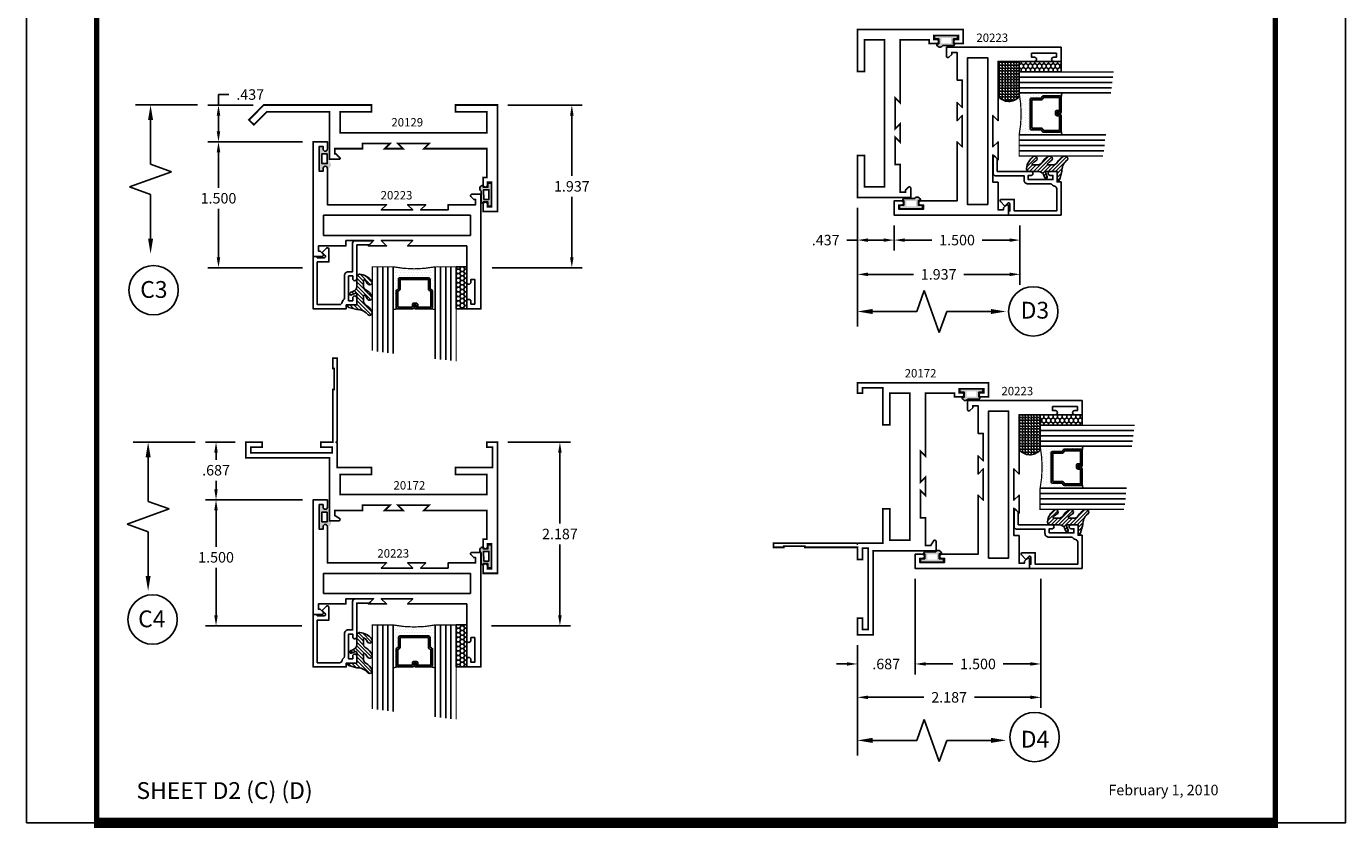
# Model space of a CAD drawing. Extents: x 8 to 235, y 33 to 254.
# Drawn here: x 26 to 42, y 81 to 90 of the extents above; entities that cross this region are included whole.
import ezdxf

# ---------------------------------------------------------------- set-up
doc = ezdxf.new("R2010")
doc.units = 0
doc.header["$LTSCALE"] = 0.375
doc.header["$MEASUREMENT"] = 0
doc.layers.get('0').update_dxf_attribs({"linetype": 'CONTINUOUS'})
doc.layers.get('Defpoints').update_dxf_attribs({"linetype": 'CONTINUOUS'})
for name, color, linetype in [('Bead', 5, 'CONTINUOUS'), ('DIMENSIONS', 3, 'CONTINUOUS'), ('GLASS', 254, 'CONTINUOUS'), ('OBJECT', 6, 'CONTINUOUS'), ('OBJECTS', 6, 'CONTINUOUS'), ('Sealant', 1, 'CONTINUOUS'), ('TEXT', 4, 'CONTINUOUS'), ('VINYL', 6, 'CONTINUOUS'), ('vport', 7, 'CONTINUOUS')]:
    doc.layers.add(name, color=color, linetype=linetype)
doc.styles.add('Simplex', font='simplex.shx')
doc.styles.get("Standard").update_dxf_attribs({"font": 'simplex.shx'})
doc.dimstyles.get("Standard").update_dxf_attribs({"dimtxt": 0.125, "dimasz": 0.125, "dimexe": 0.125, "dimexo": 0.125, "dimgap": 0.0625, "dimtad": 0, "dimtih": 1, "dimtoh": 1, "dimdec": 3, "dimzin": 4, "dimdsep": 46, "dimtxsty": 'Simplex', "dimcen": 0, "dimadec": 0, "dimazin": 0, "dimtfac": 1, "dimtdec": 3, "dimtofl": 0, "dimtmove": 0, "dimatfit": 3, "dimfxl": 0, "dimtolj": 1, "dimtzin": 0, "dimlwd": -1, "dimlwe": -1, "dimarcsym": 0})

# ---------------------------------------------------------------- blocks, each defined once
blk = doc.blocks.new('BULB1')
at = {"layer": 'VINYL'}
h = blk.add_hatch(color=256, dxfattribs=at)
h.paths.add_polyline_path([(0, 0.138), (-0.04, 0.138), (-0.04, 0.087), (-0.097, 0.087), (-0.097, 0.111, 0.789886), (-0.12, 0.041), (-0.12, -0.088, 1.034565), (-0.097, -0.087), (-0.04, -0.087), (-0.04, -0.138), (0, -0.138)])
h.paths.add_polyline_path([(-0.029, 0.058), (-0.029, -0.058), (-0.091, -0.058), (-0.092, 0.058)], flags=16)
blk.add_lwpolyline([(-0.097, -0.087, -1.034565), (-0.12, -0.088), (-0.12, 0.041, -0.789886), (-0.097, 0.111), (-0.097, 0.087), (-0.04, 0.087), (-0.04, 0.138), (0, 0.138), (0, -0.138), (-0.04, -0.138), (-0.04, -0.087)], format="xyb", close=True, dxfattribs=at)
blk.add_lwpolyline([(-0.091, -0.058), (-0.029, -0.058), (-0.029, 0.058), (-0.092, 0.058)], close=True, dxfattribs=at)
blk = doc.blocks.new('BULB6')
at = {"layer": 'VINYL'}
h = blk.add_hatch(color=256, dxfattribs=at)
h.paths.add_polyline_path([(0.124, 0.088, 1.034565), (0.1, 0.087), (0.044, 0.087), (0.044, 0.138), (0.004, 0.138), (0.004, -0.137), (0.044, -0.137), (0.044, -0.086), (0.101, -0.086), (0.101, -0.111, 0.789886), (0.124, -0.041)])
h.paths.add_polyline_path([(0.032, 0.058), (0.095, 0.058), (0.095, -0.058), (0.033, -0.058)], flags=16)
blk.add_lwpolyline([(0.095, 0.058), (0.032, 0.058), (0.033, -0.058), (0.095, -0.058)], close=True, dxfattribs=at)
blk = doc.blocks.new('BULB3')
at = {"layer": 'VINYL'}
h = blk.add_hatch(color=256, dxfattribs=at)
h.paths.add_polyline_path([(0.137, 0), (-0.138, 0), (-0.138, -0.04), (-0.087, -0.04), (-0.087, -0.097), (-0.111, -0.097, 0.789886), (-0.041, -0.12), (0.088, -0.12, 1.034565), (0.086, -0.097), (0.086, -0.04), (0.137, -0.04)])
h.paths.add_polyline_path([(0.058, -0.029), (0.058, -0.091), (-0.058, -0.092), (-0.058, -0.029)], flags=16)
blk.add_lwpolyline([(0.086, -0.097, -1.034565), (0.088, -0.12), (-0.041, -0.12, -0.789886), (-0.111, -0.097), (-0.087, -0.097), (-0.087, -0.04), (-0.138, -0.04), (-0.138, 0), (0.137, 0), (0.137, -0.04), (0.086, -0.04)], format="xyb", close=True, dxfattribs=at)
blk = doc.blocks.new('BULB8')
at = {"layer": 'VINYL'}
h = blk.add_hatch(color=256, dxfattribs=at)
h.paths.add_polyline_path([(0.041, 0.124), (-0.088, 0.124, 1.034565), (-0.087, 0.1), (-0.087, 0.044), (-0.138, 0.044), (-0.138, 0.004), (0.137, 0.004), (0.137, 0.044), (0.086, 0.044), (0.086, 0.101), (0.111, 0.101, 0.789886)])
h.paths.add_polyline_path([(0.058, 0.095), (0.058, 0.033), (-0.058, 0.032), (-0.058, 0.095)], flags=16)
blk.add_lwpolyline([(-0.087, 0.1, -1.034565), (-0.088, 0.124), (0.041, 0.124, -0.789886), (0.111, 0.101), (0.086, 0.101), (0.086, 0.044), (0.137, 0.044), (0.137, 0.004), (-0.138, 0.004), (-0.138, 0.044), (-0.087, 0.044)], format="xyb", close=True, dxfattribs=at)
blk = doc.blocks.new('*D32')
at = {"layer": 'Defpoints', "color": 0, "linetype": 'Continuous'}
for p in [(29.23, 89.124), (28.103, 87.624), (29.229, 87.624)]:
    blk.add_point(p, dxfattribs=at)
at = {"layer": 'DIMENSIONS', "color": 0, "linetype": 'Continuous'}
for p, q in [((29.105, 89.124), (27.978, 89.124)), ((28.103, 88.999), (28.103, 88.576)), ((28.103, 87.749), (28.103, 88.326)), ((29.104, 87.624), (27.978, 87.624))]:
    blk.add_line(p, q, dxfattribs=at)
for points in [[(28.082, 88.999), (28.124, 88.999), (28.103, 89.124)], [(28.082, 87.749), (28.124, 87.749), (28.103, 87.624)]]:
    blk.add_solid(points, dxfattribs=at)
at = {"layer": 'DIMENSIONS', "color": 0, "linetype": 'Continuous', "insert": (28.103, 88.451), "char_height": 0.125, "attachment_point": 5, "style": 'Simplex'}
blk.add_mtext('\\A1;1.500', dxfattribs=at)
blk = doc.blocks.new('*D33')
at = {"layer": 'Defpoints', "color": 0, "linetype": 'Continuous'}
for p in [(31.427, 89.561), (31.238, 87.624), (32.313, 87.624)]:
    blk.add_point(p, dxfattribs=at)
at = {"layer": 'DIMENSIONS', "color": 0, "linetype": 'Continuous'}
for p, q in [((31.552, 89.561), (32.438, 89.561)), ((32.313, 89.436), (32.313, 88.718)), ((32.313, 87.749), (32.313, 88.468)), ((31.363, 87.624), (32.438, 87.624))]:
    blk.add_line(p, q, dxfattribs=at)
for points in [[(32.292, 89.436), (32.334, 89.436), (32.313, 89.561)], [(32.292, 87.749), (32.334, 87.749), (32.313, 87.624)]]:
    blk.add_solid(points, dxfattribs=at)
at = {"layer": 'DIMENSIONS', "color": 0, "linetype": 'Continuous', "insert": (32.313, 88.593), "char_height": 0.125, "attachment_point": 5, "style": 'Simplex'}
blk.add_mtext('\\A1;1.937', dxfattribs=at)
blk = doc.blocks.new('*D34')
at = {"layer": 'Defpoints', "color": 0, "linetype": 'Continuous'}
for p in [(28.103, 89.561), (28.643, 89.561), (29.23, 89.124)]:
    blk.add_point(p, dxfattribs=at)
at = {"layer": 'DIMENSIONS', "color": 0, "linetype": 'Continuous'}
for p, q in [((28.103, 89.561), (28.103, 89.686)), ((28.103, 89.686), (28.228, 89.686)), ((28.518, 89.561), (27.978, 89.561)), ((28.103, 89.249), (28.103, 89.436)), ((29.105, 89.124), (27.978, 89.124))]:
    blk.add_line(p, q, dxfattribs=at)
for points in [[(28.082, 89.436), (28.124, 89.436), (28.103, 89.561)], [(28.082, 89.249), (28.124, 89.249), (28.103, 89.124)]]:
    blk.add_solid(points, dxfattribs=at)
at = {"layer": 'DIMENSIONS', "color": 0, "linetype": 'Continuous', "insert": (28.481, 89.686), "char_height": 0.125, "attachment_point": 5, "style": 'Simplex'}
blk.add_mtext('\\A1;.437', dxfattribs=at)
blk = doc.blocks.new('*D35')
at = {"layer": 'Defpoints', "color": 0, "linetype": 'Continuous'}
for p in [(29.23, 84.86), (28.074, 83.36), (29.221, 83.36)]:
    blk.add_point(p, dxfattribs=at)
at = {"layer": 'DIMENSIONS', "color": 0, "linetype": 'Continuous'}
for p, q in [((29.105, 84.86), (27.949, 84.86)), ((28.074, 84.735), (28.074, 84.301)), ((28.074, 83.485), (28.074, 84.051)), ((29.096, 83.36), (27.949, 83.36))]:
    blk.add_line(p, q, dxfattribs=at)
for points in [[(28.053, 84.735), (28.094, 84.735), (28.074, 84.86)], [(28.053, 83.485), (28.094, 83.485), (28.074, 83.36)]]:
    blk.add_solid(points, dxfattribs=at)
at = {"layer": 'DIMENSIONS', "color": 0, "linetype": 'Continuous', "insert": (28.074, 84.176), "char_height": 0.125, "attachment_point": 5, "style": 'Simplex'}
blk.add_mtext('\\A1;1.500', dxfattribs=at)
blk = doc.blocks.new('*D36')
at = {"layer": 'Defpoints', "color": 0, "linetype": 'Continuous'}
for p in [(28.074, 85.547), (28.427, 85.547), (29.23, 84.86)]:
    blk.add_point(p, dxfattribs=at)
at = {"layer": 'DIMENSIONS', "color": 0, "linetype": 'Continuous'}
for p, q in [((28.302, 85.547), (27.949, 85.547)), ((28.074, 85.422), (28.074, 85.338)), ((28.074, 84.985), (28.074, 85.088)), ((29.105, 84.86), (27.949, 84.86))]:
    blk.add_line(p, q, dxfattribs=at)
for points in [[(28.053, 85.422), (28.094, 85.422), (28.074, 85.547)], [(28.053, 84.985), (28.094, 84.985), (28.074, 84.86)]]:
    blk.add_solid(points, dxfattribs=at)
at = {"layer": 'DIMENSIONS', "color": 0, "linetype": 'Continuous', "insert": (28.074, 85.213), "char_height": 0.125, "attachment_point": 5, "style": 'Simplex'}
blk.add_mtext('\\A1;.687', dxfattribs=at)
blk = doc.blocks.new('*D37')
at = {"layer": 'Defpoints', "color": 0, "linetype": 'Continuous'}
for p in [(31.427, 85.547), (31.23, 83.36), (32.171, 83.36)]:
    blk.add_point(p, dxfattribs=at)
at = {"layer": 'DIMENSIONS', "color": 0, "linetype": 'Continuous'}
for p, q in [((31.552, 85.547), (32.296, 85.547)), ((32.171, 85.422), (32.171, 84.579)), ((32.171, 83.485), (32.171, 84.329)), ((31.355, 83.36), (32.296, 83.36))]:
    blk.add_line(p, q, dxfattribs=at)
for points in [[(32.15, 85.422), (32.192, 85.422), (32.171, 85.547)], [(32.15, 83.485), (32.192, 83.485), (32.171, 83.36)]]:
    blk.add_solid(points, dxfattribs=at)
at = {"layer": 'DIMENSIONS', "color": 0, "linetype": 'Continuous', "insert": (32.171, 84.454), "char_height": 0.125, "attachment_point": 5, "style": 'Simplex'}
blk.add_mtext('\\A1;2.187', dxfattribs=at)
blk = doc.blocks.new('*D44')
at = {"layer": 'Defpoints', "color": 0, "linetype": 'Continuous'}
for p in [(36.153, 88.25), (37.653, 88.25), (37.653, 87.953)]:
    blk.add_point(p, dxfattribs=at)
at = {"layer": 'DIMENSIONS', "color": 0, "linetype": 'Continuous'}
for p, q in [((36.153, 88.125), (36.153, 87.828)), ((37.653, 88.125), (37.653, 87.828)), ((36.278, 87.953), (36.602, 87.953)), ((37.528, 87.953), (37.203, 87.953))]:
    blk.add_line(p, q, dxfattribs=at)
for points in [[(36.278, 87.973), (36.278, 87.932), (36.153, 87.953)], [(37.528, 87.973), (37.528, 87.932), (37.653, 87.953)]]:
    blk.add_solid(points, dxfattribs=at)
at = {"layer": 'DIMENSIONS', "color": 0, "linetype": 'Continuous', "insert": (36.903, 87.953), "char_height": 0.125, "attachment_point": 5, "style": 'Simplex'}
blk.add_mtext('\\A1;1.500', dxfattribs=at)
blk = doc.blocks.new('*D45')
at = {"layer": 'Defpoints', "color": 0, "linetype": 'Continuous'}
for p in [(35.716, 88.462), (36.153, 88.25), (35.716, 87.953)]:
    blk.add_point(p, dxfattribs=at)
at = {"layer": 'DIMENSIONS', "color": 0, "linetype": 'Continuous'}
for p, q in [((35.716, 88.337), (35.716, 87.828)), ((36.153, 88.125), (36.153, 87.828)), ((35.716, 87.953), (35.591, 87.953)), ((36.028, 87.953), (35.841, 87.953))]:
    blk.add_line(p, q, dxfattribs=at)
for points in [[(35.841, 87.973), (35.841, 87.932), (35.716, 87.953)], [(36.028, 87.973), (36.028, 87.932), (36.153, 87.953)]]:
    blk.add_solid(points, dxfattribs=at)
at = {"layer": 'DIMENSIONS', "color": 0, "linetype": 'Continuous', "insert": (35.338, 87.953), "char_height": 0.125, "attachment_point": 5, "style": 'Simplex'}
blk.add_mtext('\\A1;.437', dxfattribs=at)
blk = doc.blocks.new('*D46')
at = {"layer": 'Defpoints', "color": 0, "linetype": 'Continuous'}
for p in [(35.716, 88.462), (37.653, 88.101), (37.653, 87.545)]:
    blk.add_point(p, dxfattribs=at)
at = {"layer": 'DIMENSIONS', "color": 0, "linetype": 'Continuous'}
for p, q in [((35.716, 88.337), (35.716, 87.42)), ((37.653, 87.976), (37.653, 87.42)), ((35.841, 87.545), (36.384, 87.545)), ((37.528, 87.545), (36.985, 87.545))]:
    blk.add_line(p, q, dxfattribs=at)
for points in [[(35.841, 87.566), (35.841, 87.524), (35.716, 87.545)], [(37.528, 87.566), (37.528, 87.524), (37.653, 87.545)]]:
    blk.add_solid(points, dxfattribs=at)
at = {"layer": 'DIMENSIONS', "color": 0, "linetype": 'Continuous', "insert": (36.684, 87.545), "char_height": 0.125, "attachment_point": 5, "style": 'Simplex'}
blk.add_mtext('\\A1;1.937', dxfattribs=at)
blk = doc.blocks.new('*D47')
at = {"layer": 'Defpoints', "color": 0, "linetype": 'Continuous'}
for p in [(37.903, 83.827), (35.716, 83.255), (37.903, 82.509)]:
    blk.add_point(p, dxfattribs=at)
at = {"layer": 'DIMENSIONS', "color": 0, "linetype": 'Continuous'}
for p, q in [((37.903, 83.702), (37.903, 82.384)), ((35.716, 83.13), (35.716, 82.384)), ((35.841, 82.509), (36.509, 82.509)), ((37.778, 82.509), (37.11, 82.509))]:
    blk.add_line(p, q, dxfattribs=at)
for points in [[(35.841, 82.53), (35.841, 82.488), (35.716, 82.509)], [(37.778, 82.53), (37.778, 82.488), (37.903, 82.509)]]:
    blk.add_solid(points, dxfattribs=at)
at = {"layer": 'DIMENSIONS', "color": 0, "linetype": 'Continuous', "insert": (36.809, 82.509), "char_height": 0.125, "attachment_point": 5, "style": 'Simplex'}
blk.add_mtext('\\A1;2.187', dxfattribs=at)
blk = doc.blocks.new('*D48')
at = {"layer": 'Defpoints', "color": 0, "linetype": 'Continuous'}
for p in [(36.403, 84.043), (37.903, 84.043), (37.903, 82.906)]:
    blk.add_point(p, dxfattribs=at)
at = {"layer": 'DIMENSIONS', "color": 0, "linetype": 'Continuous'}
for p, q in [((36.403, 83.918), (36.403, 82.781)), ((37.903, 83.918), (37.903, 82.781)), ((36.528, 82.906), (36.852, 82.906)), ((37.778, 82.906), (37.453, 82.906))]:
    blk.add_line(p, q, dxfattribs=at)
for points in [[(36.528, 82.927), (36.528, 82.886), (36.403, 82.906)], [(37.778, 82.927), (37.778, 82.886), (37.903, 82.906)]]:
    blk.add_solid(points, dxfattribs=at)
at = {"layer": 'DIMENSIONS', "color": 0, "linetype": 'Continuous', "insert": (37.153, 82.906), "char_height": 0.125, "attachment_point": 5, "style": 'Simplex'}
blk.add_mtext('\\A1;1.500', dxfattribs=at)
blk = doc.blocks.new('*D49')
at = {"layer": 'Defpoints', "color": 0, "linetype": 'Continuous'}
for p in [(36.403, 84.043), (35.716, 83.255), (35.716, 82.906)]:
    blk.add_point(p, dxfattribs=at)
at = {"layer": 'DIMENSIONS', "color": 0, "linetype": 'Continuous'}
for p, q in [((36.403, 83.918), (36.403, 82.781)), ((35.716, 83.13), (35.716, 82.781)), ((35.591, 82.906), (35.466, 82.906)), ((36.528, 82.906), (36.653, 82.906))]:
    blk.add_line(p, q, dxfattribs=at)
for points in [[(35.591, 82.927), (35.591, 82.886), (35.716, 82.906)], [(36.528, 82.927), (36.528, 82.886), (36.403, 82.906)]]:
    blk.add_solid(points, dxfattribs=at)
at = {"layer": 'DIMENSIONS', "color": 0, "linetype": 'Continuous', "insert": (36.059, 82.906), "char_height": 0.125, "attachment_point": 5, "style": 'Simplex'}
blk.add_mtext('\\A1;.687', dxfattribs=at)
blk = doc.blocks.new('sheet')
at = {"linetype": 'Continuous'}
for points, const_width in [([(0.4188, 10.5226), (0.4188, -0.0309)], 0.0309), ([(7.4402, -0.0309), (7.4402, 10.5226)], 0.0309), ([(7.4557, 10.4916), (0.4033, 10.4916)], 0.0619), ([(7.4402, 9.9037), (0.4188, 9.9037)], 0.0309), ([(7.4402, 9.8294), (0.4188, 9.8294)], 0.0309), ([(0.4033, 0), (7.4557, 0)], 0.0619)]:
    blk.add_lwpolyline(points, dxfattribs=dict(at, const_width=const_width))
at = {"layer": 'Defpoints'}
blk.add_lwpolyline([(0, 0), (0, 10.4916), (7.8594, 10.4916), (7.8594, 0)], close=True, dxfattribs=at)
blk = doc.blocks.new('E20129M')
at = {"const_width": 0.02}
blk.add_lwpolyline([(-1.125, -0.52), (-1.342, -0.52), (-1.28, -0.458), (-1.609, -0.458), (-1.609, -0.52), (-1.937, -0.52), (-1.937, -0.583), (-1.923, -0.583), (-1.878, -0.628, -0.668179), (-1.885, -0.645), (-2, -0.645), (-2, -0.083), (-2.75, -0.083), (-2.902, -0.235), (-2.961, -0.177), (-2.784, 0), (-1.5, 0), (-1.5, -0.083), (-1.875, -0.083), (-1.875, -0.333), (-0.125, -0.333), (-0.125, -0.083), (-0.5, -0.083), (-0.5, 0), (0, 0), (0, -1.27), (-0.17, -1.27), (-0.17, -1.182, -1), (-0.12, -1.182), (-0.12, -1.214), (-0.073, -1.214), (-0.073, -0.92), (-0.12, -0.92), (-0.12, -0.952, -1), (-0.17, -0.952), (-0.17, -0.864), (-0.125, -0.864), (-0.125, -0.52), (-0.875, -0.52), (-0.813, -0.458), (-1.187, -0.458)], format="xyb", close=True, dxfattribs=at)
blk = doc.blocks.new('E20172M')
at = {"const_width": 0.02}
blk.add_lwpolyline([(-2, -1.375), (-3, -1.375), (-3, -1.562), (-2.805, -1.562), (-2.805, -1.502), (-2.938, -1.502), (-2.938, -1.435), (-1.97, -1.435), (-1.97, -1.502), (-2.103, -1.502), (-2.103, -1.562), (-1.96, -1.562), (-1.96, -2.187), (-1.945, -2.187), (-1.945, -2.437), (-1.96, -2.437), (-1.96, -2.562), (-1.91, -2.562), (-1.91, -1.572), (-1.92, -1.562), (-1.91, -1.552), (-1.91, -1.26), (-1.5, -1.26), (-1.5, -1.177), (-1.875, -1.177), (-1.875, -0.937), (-0.125, -0.937), (-0.125, -1.177), (-0.5, -1.177), (-0.5, -1.26), (-0.06, -1.26), (-0.06, -1.502), (-0.125, -1.502), (-0.125, -1.562), (0, -1.562), (0, 0), (-0.17, 0), (-0.17, -0.088, 1), (-0.12, -0.088), (-0.12, -0.0555), (-0.073, -0.0555), (-0.073, -0.3505), (-0.12, -0.3505), (-0.12, -0.318, 1), (-0.17, -0.318), (-0.17, -0.406), (-0.125, -0.406), (-0.125, -0.75), (-0.875, -0.75), (-0.813, -0.812), (-1.187, -0.812), (-1.125, -0.75), (-1.342, -0.75), (-1.28, -0.812), (-1.609, -0.812), (-1.609, -0.75), (-1.938, -0.75), (-1.938, -0.688), (-1.8836, -0.6546, 0.7567388), (-1.892, -0.625), (-2, -0.625)], format="xyb", close=True, dxfattribs=at)
blk = doc.blocks.new('E20121M')
at = {"const_width": 0.02}
blk.add_lwpolyline([(-1.187, -0.812), (-1.125, -0.75), (-1.342, -0.75), (-1.28, -0.812), (-1.609, -0.812), (-1.609, -0.75), (-1.937, -0.75), (-1.937, -0.687), (-1.914, -0.687), (-1.88, -0.652, 0.668179), (-1.891, -0.625), (-2, -0.625), (-2, -1.26), (-1.5, -1.26), (-1.5, -1.177), (-1.875, -1.177), (-1.875, -0.937), (-0.125, -0.937), (-0.125, -1.177), (-0.5, -1.177), (-0.5, -1.26), (0, -1.26), (0, 0), (-0.17, 0), (-0.17, -0.088, 1), (-0.12, -0.088), (-0.12, -0.056), (-0.073, -0.056), (-0.073, -0.351), (-0.12, -0.351), (-0.12, -0.318, 1), (-0.17, -0.318), (-0.17, -0.406), (-0.125, -0.406), (-0.125, -0.75), (-0.875, -0.75), (-0.813, -0.812)], format="xyb", close=True, dxfattribs=at)
blk = doc.blocks.new('glass-16')
at = {"layer": 'GLASS'}
h = blk.add_hatch(dxfattribs=at)
h.set_pattern_fill('DOTS', color=256, scale=0.5, style=0)
h.set_pattern_definition([(0, (-15.318718, -0.218457), (0.015625, 0.03125), [0, -0.03125])])
h.paths.add_polyline_path([(0.25, 0), (0.25, 0.509), (0.304, 0.5, 0.414214), (0.284, 0.48), (0.284, 0.29, 0.293619), (0.295, 0.272), (0.311, 0.265), (0.311, 0.15, 0.414214), (0.331, 0.13), (0.669, 0.13, 0.414214), (0.689, 0.15), (0.689, 0.265), (0.705, 0.272, 0.293619), (0.716, 0.29), (0.716, 0.48, 0.414214), (0.696, 0.5), (0.75, 0.509), (0.75, 0, 0.094986), (0.25, 0), (0.25, 0), (0.25, 0)])
for p, q in [((0.063, 1.117), (0.063, 0)), ((0.125, 1.109), (0.125, 0)), ((0.188, 1.102), (0.188, 0)), ((0.25, 1.094), (0.25, 0)), ((0.75, 0), (0.75, 1.031)), ((0.813, 0), (0.813, 1.023)), ((0.875, 1.016), (0.875, 0)), ((0.938, 1.008), (0.938, 0)), ((0.304, 0.5), (0.25, 0.509)), ((0.696, 0.5), (0.75, 0.509))]:
    blk.add_line(p, q, dxfattribs=at)
at = {"layer": 'GLASS', "color": 5, "const_width": 0.015}
blk.add_lwpolyline([(0, 1.125), (0, 0), (0.25, 0, -0.094986), (0.75, 0), (1, 0), (1, 1)], format="xyb", dxfattribs=at)
at = {"layer": 'GLASS'}
blk.add_lwpolyline([(0.479, 0.456), (0.479, 0.48), (0.304, 0.48), (0.304, 0.29), (0.32, 0.283, -0.293619), (0.331, 0.265), (0.331, 0.15), (0.669, 0.15), (0.669, 0.265, -0.293619), (0.68, 0.283), (0.696, 0.29), (0.696, 0.48), (0.521, 0.48), (0.521, 0.452, -0.414214), (0.501, 0.433), (0.477, 0.433, -0.414214), (0.457, 0.452), (0.457, 0.477), (0.477, 0.477), (0.477, 0.452), (0.501, 0.452), (0.501, 0.48, -0.414214), (0.521, 0.5), (0.696, 0.5, -0.414214), (0.716, 0.48), (0.716, 0.29, -0.293619), (0.705, 0.272), (0.689, 0.265), (0.689, 0.15, -0.414214), (0.669, 0.13), (0.331, 0.13, -0.414214), (0.311, 0.15), (0.311, 0.265), (0.295, 0.272, -0.293619), (0.284, 0.29), (0.284, 0.48, -0.414214), (0.304, 0.5), (0.479, 0.5, -0.414214), (0.499, 0.48), (0.499, 0.456)], format="xyb", close=True, dxfattribs=at)
blk = doc.blocks.new('20518')
at = {"layer": 'Bead', "color": 5}
blk.add_lwpolyline([(-1.686, -0.051), (-1.95, -0.051), (-1.95, -0.559), (-1.812, -0.559), (-1.812, -0.712, -0.668179), (-1.839, -0.723), (-1.891, -0.671), (-1.857, -0.636, 0.668179), (-1.868, -0.609), (-1.95, -0.609), (-1.95, -0.625), (-2, -0.625), (-2, -0.001), (-1.605, -0.001), (-1.605, -0.047), (-1.48, -0.047), (-1.48, -0.131, -1), (-1.527, -0.131), (-1.527, -0.097), (-1.577, -0.097), (-1.577, -0.392), (-1.527, -0.392), (-1.527, -0.358, -1), (-1.48, -0.358), (-1.48, -0.761), (-1.328, -0.761), (-1.295, -0.794, -0.668179), (-1.302, -0.811), (-1.499, -0.811, -0.414214), (-1.53, -0.78), (-1.53, -0.442), (-1.58, -0.442, -0.414214), (-1.627, -0.395), (-1.627, -0.128, 0.254287), (-1.641, -0.102, -0.228479), (-1.655, -0.079, 0.385924)], format="xyb", close=True, dxfattribs=at)
blk = doc.blocks.new('20509-16-i')
at = {"layer": 'OBJECT'}
h = blk.add_hatch(dxfattribs=at)
h.set_pattern_fill('HONEY', color=256, scale=0.25, style=0)
h.set_pattern_definition([(180, (61.257708, 20.618223), (-0.046875, 0.027063294), [0.03125, -0.0625]), (60, (61.257708, 20.618223), (0.046875, 0.027063294), [0.03125, -0.0625]), (120, (61.257708, 20.618223), (-1e-10, 0.054126588), [-0.0625, 0.03125])])
h.paths.add_polyline_path([(0.295, -0.5), (0.17, -0.5), (0.17, 0), (0.295, 0)])
h = blk.add_hatch(dxfattribs=at)
h.set_pattern_fill('ANSI31', color=256, scale=0.25, style=0)
h.set_pattern_definition([(135, (117.52981, 12.531995), (0.022097087, 0.022097087), [])])
h.paths.add_polyline_path([(1.48, -0.176, 0.535382), (1.494, -0.186), (1.544, -0.165, -0.999999), (1.556, -0.193), (1.517, -0.21, 0.302608), (1.48, -0.265), (1.48, -0.388, -0.260337), (1.475, -0.396), (1.452, -0.411, -0.205882), (1.444, -0.412, -0.203759), (1.299, -0.33, -1), (1.355, -0.303, 0.100006), (1.384, -0.342, 0.645753), (1.401, -0.335), (1.401, -0.279, 0.264958), (1.372, -0.227, -0.147727), (1.299, -0.148, -1), (1.355, -0.121, 0.100006), (1.384, -0.16, 0.645753), (1.401, -0.153), (1.401, -0.096, 0.264958), (1.372, -0.045, -0.147727), (1.299, 0.034, -1), (1.355, 0.061, 0.22939), (1.477, 0.009), (1.574, -0.017, -0.339454), (1.597, -0.047), (1.48, -0.047)])
at = {"layer": 'OBJECT', "linetype": 'Continuous'}
blk.add_lwpolyline([(0.295, -0.5), (0.295, 0), (0.17, 0), (0.17, -0.5)], close=True, dxfattribs=at)
blk.add_lwpolyline([(1.477, 0.009, -0.22939), (1.355, 0.061, 1), (1.299, 0.034, 0.147727), (1.372, -0.045, -0.264958), (1.401, -0.096), (1.401, -0.153, -0.645753), (1.384, -0.16, -0.100006), (1.355, -0.121, 1), (1.299, -0.148, 0.147727), (1.372, -0.227, -0.264958), (1.401, -0.279), (1.401, -0.335, -0.645753), (1.384, -0.342, -0.100006), (1.355, -0.303, 1), (1.299, -0.33, 0.203759), (1.444, -0.412, 0.205882), (1.452, -0.411), (1.475, -0.396, 0.260337), (1.48, -0.388), (1.48, -0.265, -0.302608), (1.517, -0.21), (1.556, -0.193, 1), (1.544, -0.165), (1.494, -0.186, -0.535382), (1.48, -0.176), (1.48, -0.047), (1.597, -0.047, 0.339454), (1.574, -0.017)], format="xyb", close=True, dxfattribs=at)
blk.add_blockref('glass-16', (0.295, -0.5))
at = {"xscale": -1}
blk.add_blockref('20518', (0, 0), dxfattribs=at)
blk = doc.blocks.new('20hb-16-o')
at = {"layer": 'Sealant'}
h = blk.add_hatch(dxfattribs=at)
h.set_pattern_fill('ANGLE', color=256, scale=0.125, style=0)
h.set_pattern_definition([(180, (-32.992484, -19.89675), (0, 0.034375), [0.025, -0.009375]), (90, (-32.992484, -19.89675), (0.034375, 2e-18), [0.025, -0.009375])])
edge = h.paths.add_edge_path()
edge.add_arc((-874.198, -0.625), 874.073, 359.991806, 360.008194)
edge.add_line((-0.125, -0.5), (-0.545, -0.5))
edge.add_arc((-0.438, -0.622), 0.163, 131.2303, 231.6465)
edge.add_line((-0.539, -0.75), (-0.125, -0.75))
blk.add_lwpolyline([(-0.125, -0.75, 0.000072), (-0.125, -0.5), (-0.545, -0.5, 0.46852), (-0.539, -0.75)], format="xyb", close=True, dxfattribs=at)
blk = doc.blocks.new('DIM')
at = {"color": 0, "linetype": 'ByBlock'}
for p, q in [((-0.125, 0), (-0.864, 0)), ((-0.684, -0.18), (-0.684, -0.706)), ((-0.684, -1.592), (-0.684, -1.066))]:
    blk.add_line(p, q, dxfattribs=at)
for p, q in [((-0.684, -0.706), (-0.434, -0.796)), ((-0.434, -0.796), (-0.934, -0.976)), ((-0.934, -0.976), (-0.684, -1.066))]:
    blk.add_line(p, q)
for points in [[(-0.714, -0.18), (-0.654, -0.18), (-0.684, 0)], [(-0.714, -1.592), (-0.654, -1.592), (-0.684, -1.772)]]:
    blk.add_solid(points, dxfattribs=at)
at = {"layer": 'Defpoints', "color": 0, "linetype": 'ByBlock'}
blk.add_point((-0.684, -1.772), dxfattribs=at)
blk = doc.blocks.new('E20223')
blk.add_lwpolyline([(0, 0.37), (0.109, 0.37, -0.668176), (0.12, 0.343), (0.086, 0.308), (0.063, 0.308), (0.063, 0.245), (0.391, 0.245), (0.391, 0.183), (0.72, 0.183), (0.658, 0.245), (0.875, 0.245), (0.813, 0.183), (1.187, 0.183), (1.125, 0.245), (1.83, 0.245), (1.83, 0.677, -0.994502), (1.88, 0.677), (1.88, 0.644), (1.927, 0.644), (1.927, 0.939), (1.88, 0.939), (1.88, 0.907, -0.994502), (1.83, 0.907), (1.83, 0.995), (2, 0.995), (2, 0), (2, -0.37), (1.891, -0.37, -0.668174), (1.88, -0.343), (1.914, -0.308), (1.937, -0.308), (1.937, -0.245), (1.609, -0.245), (1.609, -0.183), (1.28, -0.183), (1.342, -0.245), (1.125, -0.245), (1.187, -0.183), (0.813, -0.183), (0.875, -0.245), (0.17, -0.245), (0.17, -0.677, -0.994502), (0.12, -0.677), (0.12, -0.644), (0.073, -0.644), (0.073, -0.939), (0.12, -0.939), (0.12, -0.907, -0.994502), (0.17, -0.907), (0.17, -0.995), (0, -0.995), (0, 0)], format="xyb", close=True)
blk.add_lwpolyline([(0.125, 0.12), (1.875, 0.12), (1.875, -0.12), (0.125, -0.12)], close=True)
blk = doc.blocks.new('A$C42A42EAB')
at = {"layer": 'OBJECTS'}
blk.add_blockref('E20223', (0, 0.995), dxfattribs=at)

msp = doc.modelspace()

# ---------------------------------------------------------------- linework, layer by layer
at = {"linetype": 'Continuous'}
msp.add_lwpolyline([(37.277888, 84.167771), (37.517888, 84.167771), (37.517888, 85.917771), (37.277888, 85.917771)], close=True, dxfattribs=at)
at = {"layer": 'vport', "color": 4}
for centre in [(27.329643, 87.355971), (37.810399, 87.10396), (27.317074, 83.435801), (37.827198, 82.035741)]:
    msp.add_circle(centre, 0.294013, dxfattribs=at)

# ---------------------------------------------------------------- block references
at = {"xscale": 2, "yscale": 2, "zscale": 2}
msp.add_blockref('sheet', (25.814093, 81.014913), dxfattribs=at)
at = {"xscale": -1}
for name, p, rotation in [('E20121M', (36.975906, 90.461851), 270), ('20hb-16-o', (38.142888, 90.2048), 270), ('E20172M', (31.427073, 83.98521), 180), ('E20172M', (37.277888, 86.254822), 270), ('20hb-16-o', (38.392888, 85.997771), 270)]:
    msp.add_blockref(name, p, dxfattribs=dict(at, rotation=rotation))
for p, rotation in [((38.142888, 90.2498), 270), ((31.230193, 87.134465), 180), ((38.392888, 86.042771), 270), ((31.230193, 82.87021), 180)]:
    msp.add_blockref('20509-16-i', p, dxfattribs=dict(rotation=rotation))
msp.add_blockref('E20129M', (31.427073, 89.561465))
at = {"layer": 'DIMENSIONS'}
for p in [(27.977776, 89.561465), (27.948655, 85.54721)]:
    msp.add_blockref('DIM', p, dxfattribs=at)
at = {"layer": 'DIMENSIONS', "rotation": 90}
for p in [(35.715888, 87.786679), (35.715888, 82.680271)]:
    msp.add_blockref('DIM', p, dxfattribs=at)
at = {"layer": 'OBJECT'}
for name, p in [('BULB3', (36.772906, 90.387892)), ('BULB6', (29.303193, 88.921465)), ('BULB1', (31.354073, 88.494465)), ('BULB8', (36.355888, 88.3228)), ('BULB3', (37.074888, 86.180863)), ('BULB6', (29.303193, 84.65721)), ('BULB1', (31.354073, 84.18811)), ('BULB8', (36.605888, 84.115771))]:
    msp.add_blockref(name, p, dxfattribs=at)
at = {"layer": 'vport', "xscale": -1}
for p, rotation in [((36.152888, 88.2498), 270), ((29.230193, 89.124464), 180), ((36.402888, 84.042771), 270), ((29.230193, 84.86021), 180)]:
    msp.add_blockref('A$C42A42EAB', p, dxfattribs=dict(at, rotation=rotation))

# ---------------------------------------------------------------- texts
at = {"layer": 'TEXT'}
for s, height, p in [('20223', 0.1, (37.133494, 90.3123)), ('20129', 0.1, (30.162864, 89.305514)), ('20223', 0.1, (30.035204, 88.436965)), ('C3', 0.2, (27.170437, 87.265041)), ('D3', 0.2, (37.660949, 87.018216)), ('20172', 0.1, (36.278915, 86.317322)), ('20223', 0.1, (37.431669, 86.105271)), ('20172', 0.1, (30.188071, 84.982697)), ('20223', 0.1, (29.996073, 84.17271)), ('C4', 0.2, (27.145592, 83.343197)), ('D4', 0.2, (37.662288, 81.910336)), ('SHEET D2 (C) (D)', 0.2, (27.12596, 81.298664))]:
    msp.add_text(s, height=height, dxfattribs=at).set_placement(p)
at = {"layer": 'TEXT', "insert": (38.706386, 81.467734), "char_height": 0.125, "width": 4.73709442, "attachment_point": 1}
msp.add_mtext('February 1, 2010', dxfattribs=at)

# ---------------------------------------------------------------- dimensions: what is measured, and where the dimension line sits
at = {"layer": 'DIMENSIONS', "linetype": 'Continuous'}
for base, p1, p2, picture, middle in [((28.102776, 89.561465), (29.230193, 89.124465), (28.642693, 89.561465), '*D34', (28.480752, 89.686465)), ((32.312702, 87.624465), (31.427073, 89.561465), (31.237831, 87.624465), '*D33', (32.312702, 88.592965)), ((32.170899, 83.36021), (31.427073, 85.54721), (31.230193, 83.36021), '*D37', (32.170899, 84.45371))]:
    dim = msp.add_linear_dim(base=base, p1=p1, p2=p2, angle=90, dimstyle='Standard', dxfattribs=at)
    dim.commit()
    dim.dimension.update_dxf_attribs({"geometry": picture, "text_midpoint": middle})
for base, p1, p2, picture, middle in [((28.102776, 87.624465), (29.230193, 89.124465), (29.228957, 87.624465), '*D32', (28.102776, 88.451096)), ((28.073655, 85.54721), (29.230193, 84.86021), (28.427073, 85.54721), '*D36', (28.073655, 85.212946)), ((28.073655, 83.36021), (29.230193, 84.86021), (29.220923, 83.36021), '*D35', (28.073655, 84.175906))]:
    dim = msp.add_linear_dim(base=base, p1=p1, p2=p2, angle=90, dimstyle='Standard', dxfattribs=at)
    dim.commit()
    dim.dimension.update_dxf_attribs({"geometry": picture, "text_midpoint": middle, "dimtype": 160})
for base, p1, p2, picture, middle in [((35.715888, 87.952628), (36.152888, 88.2498), (35.715888, 88.461851), '*D45', (35.337911, 87.952628)), ((37.652888, 87.544902), (35.715888, 88.461851), (37.652888, 88.101184), '*D46', (36.684388, 87.544902)), ((37.652888, 87.952628), (36.152888, 88.2498), (37.652888, 88.2498), '*D44', (36.902888, 87.952628)), ((35.715888, 82.906457), (36.402888, 84.042771), (35.715888, 83.254822), '*D49', (36.059388, 82.906457)), ((37.902888, 82.906457), (36.402888, 84.042771), (37.902888, 84.042771), '*D48', (37.152888, 82.906457)), ((37.902888, 82.509006), (35.715888, 83.254822), (37.902888, 83.827032), '*D47', (36.809388, 82.509006))]:
    dim = msp.add_linear_dim(base=base, p1=p1, p2=p2, dimstyle='Standard', dxfattribs=at)
    dim.commit()
    dim.dimension.update_dxf_attribs({"geometry": picture, "text_midpoint": middle})

doc.saveas('drawing.dxf')
